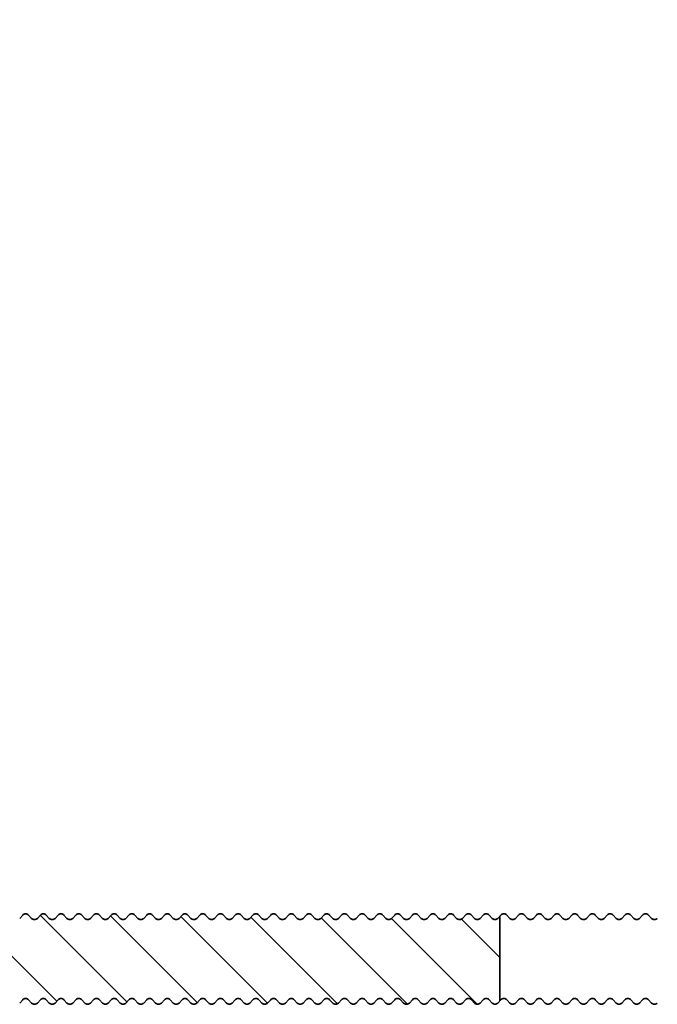
# Model space of a CAD drawing. Units: millimetres. Extents: x -234 to 592, y -60 to 940.
# Drawn here: x -11 to 21, y 400 to 450 of the extents above; entities that cross this region are included whole.
import ezdxf

# ---------------------------------------------------------------- set-up
doc = ezdxf.new("R2010")
doc.units = ezdxf.units.MM
doc.layers.add('AM_8', color=1, linetype='Continuous', lineweight=25)
doc.layers.add('GEO', color=4, linetype='Continuous', lineweight=35)

# ---------------------------------------------------------------- blocks, each defined once
blk = doc.blocks.new('FSX 75-50 - Trägerprofil')
at = {"layer": 'AM_8'}
h = blk.add_hatch(dxfattribs=at)
h.set_pattern_fill('_U', color=256, scale=2.5, angle=45, style=0, pattern_type=0)
h.set_pattern_definition([(45, (26, -541.5), (-1.767767, 1.767767), [])])
edge = h.paths.add_edge_path()
edge.add_line((-7.165, -12.821), (-12, -12.821))
edge.add_arc((-12, -13.321), 0.5, 90, 180)
edge.add_line((-12.5, -13.321), (-12.5, -16.071))
edge.add_arc((-12, -16.071), 0.5, 180, 270)
edge.add_line((-12, -16.571), (-2.5, -16.571))
edge.add_arc((-2.5, -17.071), 0.5, 0, 90, ccw=False)
edge.add_line((-2, -17.071), (-2, -36.4))
edge.add_arc((-2.5, -36.4), 0.5, -90, 0, ccw=False)
edge.add_line((-2.5, -36.9), (-12.5, -36.9))
edge.add_arc((-12.5, -37.1), 0.2, 90, 137.6662)
edge.add_line((-12.648, -36.965), (-12.802, -37.135))
edge.add_arc((-12.95, -37), 0.2, 270, 317.6662, ccw=False)
edge.add_line((-12.95, -37.2), (-27.95, -37.2))
edge.add_arc((-27.95, -37), 0.2, 222.3338, 270, ccw=False)
edge.add_line((-28.098, -37.135), (-28.252, -36.965))
edge.add_arc((-28.4, -37.1), 0.2, 42.3338, 137.6662)
edge.add_line((-28.548, -36.965), (-28.702, -37.135))
edge.add_arc((-28.85, -37), 0.2, 222.3338, 317.6662, ccw=False)
edge.add_line((-28.998, -37.135), (-29.152, -36.965))
edge.add_arc((-29.3, -37.1), 0.2, 42.3338, 137.6662)
edge.add_line((-29.448, -36.965), (-29.602, -37.135))
edge.add_arc((-29.75, -37), 0.2, 222.3338, 317.6662, ccw=False)
edge.add_line((-29.898, -37.135), (-30.052, -36.965))
edge.add_arc((-30.2, -37.1), 0.2, 42.3338, 137.6662)
edge.add_line((-30.348, -36.965), (-30.502, -37.135))
edge.add_arc((-30.65, -37), 0.2, 222.3338, 317.6662, ccw=False)
edge.add_line((-30.798, -37.135), (-30.952, -36.965))
edge.add_arc((-31.1, -37.1), 0.2, 42.3338, 137.6662)
edge.add_line((-31.248, -36.965), (-31.402, -37.135))
edge.add_arc((-31.55, -37), 0.2, 222.3338, 317.6662, ccw=False)
edge.add_line((-31.698, -37.135), (-31.852, -36.965))
edge.add_arc((-32, -37.1), 0.2, 42.3338, 137.6662)
edge.add_line((-32.148, -36.965), (-32.302, -37.135))
edge.add_arc((-32.45, -37), 0.2, 222.3338, 317.6662, ccw=False)
edge.add_line((-32.598, -37.135), (-32.752, -36.965))
edge.add_arc((-32.9, -37.1), 0.2, 42.3338, 137.6662)
edge.add_line((-33.048, -36.965), (-33.202, -37.135))
edge.add_arc((-33.35, -37), 0.2, 222.3338, 317.6662, ccw=False)
edge.add_line((-33.498, -37.135), (-33.652, -36.965))
edge.add_arc((-33.8, -37.1), 0.2, 42.3338, 137.6662)
edge.add_line((-33.948, -36.965), (-34.102, -37.135))
edge.add_arc((-34.25, -37), 0.2, 222.3338, 317.6662, ccw=False)
edge.add_line((-34.398, -37.135), (-34.552, -36.965))
edge.add_arc((-34.7, -37.1), 0.2, 42.3338, 137.6662)
edge.add_line((-34.848, -36.965), (-35.002, -37.135))
edge.add_arc((-35.15, -37), 0.2, 222.3338, 317.6662, ccw=False)
edge.add_line((-35.298, -37.135), (-35.452, -36.965))
edge.add_arc((-35.6, -37.1), 0.2, 42.3338, 137.6662)
edge.add_line((-35.748, -36.965), (-35.902, -37.135))
edge.add_arc((-36.05, -37), 0.2, 222.3338, 317.6662, ccw=False)
edge.add_line((-36.198, -37.135), (-36.352, -36.965))
edge.add_arc((-36.5, -37.1), 0.2, 42.3338, 137.6662)
edge.add_line((-36.648, -36.965), (-36.802, -37.135))
edge.add_arc((-36.95, -37), 0.2, 222.3338, 317.6662, ccw=False)
edge.add_line((-37.098, -37.135), (-37.252, -36.965))
edge.add_arc((-37.4, -37.1), 0.2, 42.3338, 137.6662)
edge.add_line((-37.548, -36.965), (-37.702, -37.135))
edge.add_arc((-37.85, -37), 0.2, 222.3338, 317.6662, ccw=False)
edge.add_line((-37.998, -37.135), (-38.152, -36.965))
edge.add_arc((-38.3, -37.1), 0.2, 42.3338, 137.6662)
edge.add_line((-38.448, -36.965), (-38.602, -37.135))
edge.add_arc((-38.75, -37), 0.2, 222.3338, 317.6662, ccw=False)
edge.add_line((-38.898, -37.135), (-39.052, -36.965))
edge.add_arc((-39.2, -37.1), 0.2, 42.3338, 137.6662)
edge.add_line((-39.348, -36.965), (-39.502, -37.135))
edge.add_arc((-39.65, -37), 0.2, 222.3338, 317.6662, ccw=False)
edge.add_line((-39.798, -37.135), (-39.952, -36.965))
edge.add_arc((-40.1, -37.1), 0.2, 42.3338, 137.6662)
edge.add_line((-40.248, -36.965), (-40.402, -37.135))
edge.add_arc((-40.55, -37), 0.2, 222.3338, 317.6662, ccw=False)
edge.add_line((-40.698, -37.135), (-40.852, -36.965))
edge.add_arc((-41, -37.1), 0.2, 42.3338, 137.6662)
edge.add_line((-41.148, -36.965), (-41.302, -37.135))
edge.add_arc((-41.45, -37), 0.2, 222.3338, 317.6662, ccw=False)
edge.add_line((-41.598, -37.135), (-41.752, -36.965))
edge.add_arc((-41.9, -37.1), 0.2, 42.3338, 137.6662)
edge.add_line((-42.048, -36.965), (-42.202, -37.135))
edge.add_arc((-42.35, -37), 0.2, 222.3338, 317.6662, ccw=False)
edge.add_line((-42.498, -37.135), (-42.652, -36.965))
edge.add_arc((-42.8, -37.1), 0.2, 42.3338, 137.6662)
edge.add_line((-42.948, -36.965), (-43.102, -37.135))
edge.add_arc((-43.25, -37), 0.2, 222.3338, 317.6662, ccw=False)
edge.add_line((-43.398, -37.135), (-43.552, -36.965))
edge.add_arc((-43.7, -37.1), 0.2, 42.3338, 137.6662)
edge.add_line((-43.848, -36.965), (-44.002, -37.135))
edge.add_arc((-44.15, -37), 0.2, 222.3338, 317.6662, ccw=False)
edge.add_line((-44.298, -37.135), (-44.452, -36.965))
edge.add_arc((-44.6, -37.1), 0.2, 42.3338, 137.6662)
edge.add_line((-44.748, -36.965), (-44.902, -37.135))
edge.add_arc((-45.05, -37), 0.2, 222.3338, 317.6662, ccw=False)
edge.add_line((-45.198, -37.135), (-45.352, -36.965))
edge.add_arc((-45.5, -37.1), 0.2, 42.3338, 137.6662)
edge.add_line((-45.648, -36.965), (-45.802, -37.135))
edge.add_arc((-45.95, -37), 0.2, 222.3338, 317.6662, ccw=False)
edge.add_line((-46.098, -37.135), (-46.252, -36.965))
edge.add_arc((-46.4, -37.1), 0.2, 42.3338, 137.6662)
edge.add_line((-46.548, -36.965), (-46.702, -37.135))
edge.add_arc((-46.85, -37), 0.2, 222.3338, 317.6662, ccw=False)
edge.add_line((-46.998, -37.135), (-47.152, -36.965))
edge.add_arc((-47.3, -37.1), 0.2, 42.3338, 137.6662)
edge.add_line((-47.448, -36.965), (-47.602, -37.135))
edge.add_arc((-47.75, -37), 0.2, 222.3338, 317.6662, ccw=False)
edge.add_line((-47.898, -37.135), (-48.052, -36.965))
edge.add_arc((-48.2, -37.1), 0.2, 42.3338, 137.6662)
edge.add_line((-48.348, -36.965), (-48.502, -37.135))
edge.add_arc((-48.65, -37), 0.2, 222.3338, 317.6662, ccw=False)
edge.add_line((-48.798, -37.135), (-48.952, -36.965))
edge.add_arc((-49.1, -37.1), 0.2, 42.3338, 137.6662)
edge.add_line((-49.248, -36.965), (-49.402, -37.135))
edge.add_arc((-49.55, -37), 0.2, 222.3338, 317.6662, ccw=False)
edge.add_line((-49.698, -37.135), (-49.852, -36.965))
edge.add_arc((-50, -37.1), 0.2, 42.3338, 137.6662)
edge.add_line((-50.148, -36.965), (-50.302, -37.135))
edge.add_arc((-50.45, -37), 0.2, 222.3338, 317.6662, ccw=False)
edge.add_line((-50.598, -37.135), (-50.752, -36.965))
edge.add_arc((-50.9, -37.1), 0.2, 42.3338, 137.6662)
edge.add_line((-51.048, -36.965), (-51.202, -37.135))
edge.add_arc((-51.35, -37), 0.2, 222.3338, 317.6662, ccw=False)
edge.add_line((-51.498, -37.135), (-51.652, -36.965))
edge.add_arc((-51.8, -37.1), 0.2, 42.3338, 137.6662)
edge.add_line((-51.948, -36.965), (-52.102, -37.135))
edge.add_arc((-52.25, -37), 0.2, 222.3338, 317.6662, ccw=False)
edge.add_line((-52.398, -37.135), (-52.5, -37.023))
edge.add_line((-52.5, -37.023), (-52.5, -41.323))
edge.add_line((-52.5, -41.323), (-52.398, -41.435))
edge.add_arc((-52.25, -41.3), 0.2, 222.3338, 317.6662)
edge.add_line((-52.102, -41.435), (-51.948, -41.265))
edge.add_arc((-51.8, -41.4), 0.2, 42.3338, 137.6662, ccw=False)
edge.add_line((-51.652, -41.265), (-51.498, -41.435))
edge.add_arc((-51.35, -41.3), 0.2, 222.3338, 317.6662)
edge.add_line((-51.202, -41.435), (-51.048, -41.265))
edge.add_arc((-50.9, -41.4), 0.2, 42.3338, 137.6662, ccw=False)
edge.add_line((-50.752, -41.265), (-50.598, -41.435))
edge.add_arc((-50.45, -41.3), 0.2, 222.3338, 317.6662)
edge.add_line((-50.302, -41.435), (-50.148, -41.265))
edge.add_arc((-50, -41.4), 0.2, 42.3338, 137.6662, ccw=False)
edge.add_line((-49.852, -41.265), (-49.698, -41.435))
edge.add_arc((-49.55, -41.3), 0.2, 222.3338, 317.6662)
edge.add_line((-49.402, -41.435), (-49.248, -41.265))
edge.add_arc((-49.1, -41.4), 0.2, 42.3338, 137.6662, ccw=False)
edge.add_line((-48.952, -41.265), (-48.798, -41.435))
edge.add_arc((-48.65, -41.3), 0.2, 222.3338, 317.6662)
edge.add_line((-48.502, -41.435), (-48.348, -41.265))
edge.add_arc((-48.2, -41.4), 0.2, 42.3338, 137.6662, ccw=False)
edge.add_line((-48.052, -41.265), (-47.898, -41.435))
edge.add_arc((-47.75, -41.3), 0.2, 222.3338, 317.6662)
edge.add_line((-47.602, -41.435), (-47.448, -41.265))
edge.add_arc((-47.3, -41.4), 0.2, 42.3338, 137.6662, ccw=False)
edge.add_line((-47.152, -41.265), (-46.998, -41.435))
edge.add_arc((-46.85, -41.3), 0.2, 222.3338, 317.6662)
edge.add_line((-46.702, -41.435), (-46.548, -41.265))
edge.add_arc((-46.4, -41.4), 0.2, 42.3338, 137.6662, ccw=False)
edge.add_line((-46.252, -41.265), (-46.098, -41.435))
edge.add_arc((-45.95, -41.3), 0.2, 222.3338, 317.6662)
edge.add_line((-45.802, -41.435), (-45.648, -41.265))
edge.add_arc((-45.5, -41.4), 0.2, 42.3338, 137.6662, ccw=False)
edge.add_line((-45.352, -41.265), (-45.198, -41.435))
edge.add_arc((-45.05, -41.3), 0.2, 222.3338, 317.6662)
edge.add_line((-44.902, -41.435), (-44.748, -41.265))
edge.add_arc((-44.6, -41.4), 0.2, 42.3338, 137.6662, ccw=False)
edge.add_line((-44.452, -41.265), (-44.298, -41.435))
edge.add_arc((-44.15, -41.3), 0.2, 222.3338, 317.6662)
edge.add_line((-44.002, -41.435), (-43.848, -41.265))
edge.add_arc((-43.7, -41.4), 0.2, 42.3338, 137.6662, ccw=False)
edge.add_line((-43.552, -41.265), (-43.398, -41.435))
edge.add_arc((-43.25, -41.3), 0.2, 222.3338, 317.6662)
edge.add_line((-43.102, -41.435), (-42.948, -41.265))
edge.add_arc((-42.8, -41.4), 0.2, 42.3338, 137.6662, ccw=False)
edge.add_line((-42.652, -41.265), (-42.498, -41.435))
edge.add_arc((-42.35, -41.3), 0.2, 222.3338, 317.6662)
edge.add_line((-42.202, -41.435), (-42.048, -41.265))
edge.add_arc((-41.9, -41.4), 0.2, 42.3338, 137.6662, ccw=False)
edge.add_line((-41.752, -41.265), (-41.598, -41.435))
edge.add_arc((-41.45, -41.3), 0.2, 222.3338, 317.6662)
edge.add_line((-41.302, -41.435), (-41.148, -41.265))
edge.add_arc((-41, -41.4), 0.2, 42.3338, 137.6662, ccw=False)
edge.add_line((-40.852, -41.265), (-40.698, -41.435))
edge.add_arc((-40.55, -41.3), 0.2, 222.3338, 317.6662)
edge.add_line((-40.402, -41.435), (-40.248, -41.265))
edge.add_arc((-40.1, -41.4), 0.2, 42.3338, 137.6662, ccw=False)
edge.add_line((-39.952, -41.265), (-39.798, -41.435))
edge.add_arc((-39.65, -41.3), 0.2, 222.3338, 317.6662)
edge.add_line((-39.502, -41.435), (-39.348, -41.265))
edge.add_arc((-39.2, -41.4), 0.2, 42.3338, 137.6662, ccw=False)
edge.add_line((-39.052, -41.265), (-38.898, -41.435))
edge.add_arc((-38.75, -41.3), 0.2, 222.3338, 317.6662)
edge.add_line((-38.602, -41.435), (-38.448, -41.265))
edge.add_arc((-38.3, -41.4), 0.2, 42.3338, 137.6662, ccw=False)
edge.add_line((-38.152, -41.265), (-37.998, -41.435))
edge.add_arc((-37.85, -41.3), 0.2, 222.3338, 317.6662)
edge.add_line((-37.702, -41.435), (-37.548, -41.265))
edge.add_arc((-37.4, -41.4), 0.2, 42.3338, 137.6662, ccw=False)
edge.add_line((-37.252, -41.265), (-37.098, -41.435))
edge.add_arc((-36.95, -41.3), 0.2, 222.3338, 317.6662)
edge.add_line((-36.802, -41.435), (-36.648, -41.265))
edge.add_arc((-36.5, -41.4), 0.2, 42.3338, 137.6662, ccw=False)
edge.add_line((-36.352, -41.265), (-36.198, -41.435))
edge.add_arc((-36.05, -41.3), 0.2, 222.3338, 317.6662)
edge.add_line((-35.902, -41.435), (-35.748, -41.265))
edge.add_arc((-35.6, -41.4), 0.2, 42.3338, 137.6662, ccw=False)
edge.add_line((-35.452, -41.265), (-35.298, -41.435))
edge.add_arc((-35.15, -41.3), 0.2, 222.3338, 317.6662)
edge.add_line((-35.002, -41.435), (-34.848, -41.265))
edge.add_arc((-34.7, -41.4), 0.2, 42.3338, 137.6662, ccw=False)
edge.add_line((-34.552, -41.265), (-34.398, -41.435))
edge.add_arc((-34.25, -41.3), 0.2, 222.3338, 317.6662)
edge.add_line((-34.102, -41.435), (-33.948, -41.265))
edge.add_arc((-33.8, -41.4), 0.2, 42.3338, 137.6662, ccw=False)
edge.add_line((-33.652, -41.265), (-33.498, -41.435))
edge.add_arc((-33.35, -41.3), 0.2, 222.3338, 317.6662)
edge.add_line((-33.202, -41.435), (-33.048, -41.265))
edge.add_arc((-32.9, -41.4), 0.2, 42.3338, 137.6662, ccw=False)
edge.add_line((-32.752, -41.265), (-32.598, -41.435))
edge.add_arc((-32.45, -41.3), 0.2, 222.3338, 317.6662)
edge.add_line((-32.302, -41.435), (-32.148, -41.265))
edge.add_arc((-32, -41.4), 0.2, 42.3338, 137.6662, ccw=False)
edge.add_line((-31.852, -41.265), (-31.698, -41.435))
edge.add_arc((-31.55, -41.3), 0.2, 222.3338, 317.6662)
edge.add_line((-31.402, -41.435), (-31.248, -41.265))
edge.add_arc((-31.1, -41.4), 0.2, 42.3338, 137.6662, ccw=False)
edge.add_line((-30.952, -41.265), (-30.798, -41.435))
edge.add_arc((-30.65, -41.3), 0.2, 222.3338, 317.6662)
edge.add_line((-30.502, -41.435), (-30.348, -41.265))
edge.add_arc((-30.2, -41.4), 0.2, 42.3338, 137.6662, ccw=False)
edge.add_line((-30.052, -41.265), (-29.898, -41.435))
edge.add_arc((-29.75, -41.3), 0.2, 222.3338, 317.6662)
edge.add_line((-29.602, -41.435), (-29.448, -41.265))
edge.add_arc((-29.3, -41.4), 0.2, 42.3338, 137.6662, ccw=False)
edge.add_line((-29.152, -41.265), (-28.998, -41.435))
edge.add_arc((-28.85, -41.3), 0.2, 222.3338, 317.6662)
edge.add_line((-28.702, -41.435), (-28.548, -41.265))
edge.add_arc((-28.4, -41.4), 0.2, 42.3338, 137.6662, ccw=False)
edge.add_line((-28.252, -41.265), (-28.098, -41.435))
edge.add_arc((-27.95, -41.3), 0.2, 222.3338, 317.6662)
edge.add_line((-27.802, -41.435), (-27.648, -41.265))
edge.add_arc((-27.5, -41.4), 0.2, 42.3338, 137.6662, ccw=False)
edge.add_line((-27.352, -41.265), (-27.198, -41.435))
edge.add_arc((-27.05, -41.3), 0.2, 222.3338, 317.6662)
edge.add_line((-26.902, -41.435), (-26.748, -41.265))
edge.add_arc((-26.6, -41.4), 0.2, 42.3338, 137.6662, ccw=False)
edge.add_line((-26.452, -41.265), (-26.298, -41.435))
edge.add_arc((-26.15, -41.3), 0.2, 222.3338, 317.6662)
edge.add_line((-26.002, -41.435), (-25.848, -41.265))
edge.add_arc((-25.7, -41.4), 0.2, 42.3338, 137.6662, ccw=False)
edge.add_line((-25.552, -41.265), (-25.398, -41.435))
edge.add_arc((-25.25, -41.3), 0.2, 222.3338, 317.6662)
edge.add_line((-25.102, -41.435), (-24.948, -41.265))
edge.add_arc((-24.8, -41.4), 0.2, 42.3338, 137.6662, ccw=False)
edge.add_line((-24.652, -41.265), (-24.498, -41.435))
edge.add_arc((-24.35, -41.3), 0.2, 222.3338, 317.6662)
edge.add_line((-24.202, -41.435), (-24.048, -41.265))
edge.add_arc((-23.9, -41.4), 0.2, 42.3338, 137.6662, ccw=False)
edge.add_line((-23.752, -41.265), (-23.598, -41.435))
edge.add_arc((-23.45, -41.3), 0.2, 222.3338, 317.6662)
edge.add_line((-23.302, -41.435), (-23.148, -41.265))
edge.add_arc((-23, -41.4), 0.2, 42.3338, 137.6662, ccw=False)
edge.add_line((-22.852, -41.265), (-22.698, -41.435))
edge.add_arc((-22.55, -41.3), 0.2, 222.3338, 317.6662)
edge.add_line((-22.402, -41.435), (-22.248, -41.265))
edge.add_arc((-22.1, -41.4), 0.2, 42.3338, 137.6662, ccw=False)
edge.add_line((-21.952, -41.265), (-21.798, -41.435))
edge.add_arc((-21.65, -41.3), 0.2, 222.3338, 317.6662)
edge.add_line((-21.502, -41.435), (-21.348, -41.265))
edge.add_arc((-21.2, -41.4), 0.2, 42.3338, 137.6662, ccw=False)
edge.add_line((-21.052, -41.265), (-20.898, -41.435))
edge.add_arc((-20.75, -41.3), 0.2, 222.3338, 317.6662)
edge.add_line((-20.602, -41.435), (-20.448, -41.265))
edge.add_arc((-20.3, -41.4), 0.2, 42.3338, 137.6662, ccw=False)
edge.add_line((-20.152, -41.265), (-19.998, -41.435))
edge.add_arc((-19.85, -41.3), 0.2, 222.3338, 317.6662)
edge.add_line((-19.702, -41.435), (-19.548, -41.265))
edge.add_arc((-19.4, -41.4), 0.2, 42.3338, 137.6662, ccw=False)
edge.add_line((-19.252, -41.265), (-19.098, -41.435))
edge.add_arc((-18.95, -41.3), 0.2, 222.3338, 317.6662)
edge.add_line((-18.802, -41.435), (-18.648, -41.265))
edge.add_arc((-18.5, -41.4), 0.2, 42.3338, 137.6662, ccw=False)
edge.add_line((-18.352, -41.265), (-18.198, -41.435))
edge.add_arc((-18.05, -41.3), 0.2, 222.3338, 317.6662)
edge.add_line((-17.902, -41.435), (-17.748, -41.265))
edge.add_arc((-17.6, -41.4), 0.2, 42.3338, 137.6662, ccw=False)
edge.add_line((-17.452, -41.265), (-17.298, -41.435))
edge.add_arc((-17.15, -41.3), 0.2, 222.3338, 317.6662)
edge.add_line((-17.002, -41.435), (-16.848, -41.265))
edge.add_arc((-16.7, -41.4), 0.2, 42.3338, 137.6662, ccw=False)
edge.add_line((-16.552, -41.265), (-16.398, -41.435))
edge.add_arc((-16.25, -41.3), 0.2, 222.3338, 317.6662)
edge.add_line((-16.102, -41.435), (-15.948, -41.265))
edge.add_arc((-15.8, -41.4), 0.2, 42.3338, 137.6662, ccw=False)
edge.add_line((-15.652, -41.265), (-15.498, -41.435))
edge.add_arc((-15.35, -41.3), 0.2, 222.3338, 317.6662)
edge.add_line((-15.202, -41.435), (-15.048, -41.265))
edge.add_arc((-14.9, -41.4), 0.2, 42.3338, 137.6662, ccw=False)
edge.add_line((-14.752, -41.265), (-14.598, -41.435))
edge.add_arc((-14.45, -41.3), 0.2, 222.3338, 317.6662)
edge.add_line((-14.302, -41.435), (-14.148, -41.265))
edge.add_arc((-14, -41.4), 0.2, 42.3338, 137.6662, ccw=False)
edge.add_line((-13.852, -41.265), (-13.698, -41.435))
edge.add_arc((-13.55, -41.3), 0.2, 222.3338, 317.6662)
edge.add_line((-13.402, -41.435), (-13.248, -41.265))
edge.add_arc((-13.1, -41.4), 0.2, 42.3338, 137.6662, ccw=False)
edge.add_line((-12.952, -41.265), (-12.798, -41.435))
edge.add_arc((-12.65, -41.3), 0.2, 222.3338, 317.6662)
edge.add_line((-12.502, -41.435), (-12.348, -41.265))
edge.add_arc((-12.2, -41.4), 0.2, 42.3338, 137.6662, ccw=False)
edge.add_line((-12.052, -41.265), (-11.898, -41.435))
edge.add_arc((-11.75, -41.3), 0.2, 222.3338, 317.6662)
edge.add_line((-11.602, -41.435), (-11.448, -41.265))
edge.add_arc((-11.3, -41.4), 0.2, 42.3338, 137.6662, ccw=False)
edge.add_line((-11.152, -41.265), (-10.998, -41.435))
edge.add_arc((-10.85, -41.3), 0.2, 222.3338, 317.6662)
edge.add_line((-10.702, -41.435), (-10.548, -41.265))
edge.add_arc((-10.4, -41.4), 0.2, 42.3338, 137.6662, ccw=False)
edge.add_line((-10.252, -41.265), (-10.098, -41.435))
edge.add_arc((-9.95, -41.3), 0.2, 222.3338, 317.6662)
edge.add_line((-9.802, -41.435), (-9.648, -41.265))
edge.add_arc((-9.5, -41.4), 0.2, 42.3338, 137.6662, ccw=False)
edge.add_line((-9.352, -41.265), (-9.198, -41.435))
edge.add_arc((-9.05, -41.3), 0.2, 222.3338, 317.6662)
edge.add_line((-8.902, -41.435), (-8.748, -41.265))
edge.add_arc((-8.6, -41.4), 0.2, 42.3338, 137.6662, ccw=False)
edge.add_line((-8.452, -41.265), (-8.298, -41.435))
edge.add_arc((-8.15, -41.3), 0.2, 222.3338, 317.6662)
edge.add_line((-8.002, -41.435), (-7.848, -41.265))
edge.add_arc((-7.7, -41.4), 0.2, 42.3338, 137.6662, ccw=False)
edge.add_line((-7.552, -41.265), (-7.398, -41.435))
edge.add_arc((-7.25, -41.3), 0.2, 222.3338, 317.6662)
edge.add_line((-7.102, -41.435), (-6.948, -41.265))
edge.add_arc((-6.8, -41.4), 0.2, 42.3338, 137.6662, ccw=False)
edge.add_line((-6.652, -41.265), (-6.498, -41.435))
edge.add_arc((-6.35, -41.3), 0.2, 222.3338, 317.6662)
edge.add_line((-6.202, -41.435), (-6.048, -41.265))
edge.add_arc((-5.9, -41.4), 0.2, 42.3338, 137.6662, ccw=False)
edge.add_line((-5.752, -41.265), (-5.598, -41.435))
edge.add_arc((-5.45, -41.3), 0.2, 222.3338, 317.6662)
edge.add_line((-5.302, -41.435), (-5.148, -41.265))
edge.add_arc((-5, -41.4), 0.2, 42.3338, 137.6662, ccw=False)
edge.add_line((-4.852, -41.265), (-4.698, -41.435))
edge.add_arc((-4.55, -41.3), 0.2, 222.3338, 317.6662)
edge.add_line((-4.402, -41.435), (-4.248, -41.265))
edge.add_arc((-4.1, -41.4), 0.2, 42.3338, 137.6662, ccw=False)
edge.add_line((-3.952, -41.265), (-3.798, -41.435))
edge.add_arc((-3.65, -41.3), 0.2, 222.3338, 317.6662)
edge.add_line((-3.502, -41.435), (-3.348, -41.265))
edge.add_arc((-3.2, -41.4), 0.2, 42.3338, 137.6662, ccw=False)
edge.add_line((-3.052, -41.265), (-2.898, -41.435))
edge.add_arc((-2.75, -41.3), 0.2, 222.3338, 317.6662)
edge.add_line((-2.602, -41.435), (-2.448, -41.265))
edge.add_arc((-2.3, -41.4), 0.2, 42.3338, 137.6662, ccw=False)
edge.add_line((-2.152, -41.265), (-1.998, -41.435))
edge.add_arc((-1.85, -41.3), 0.2, 222.3338, 317.6662)
edge.add_line((-1.702, -41.435), (-1.548, -41.265))
edge.add_arc((-1.4, -41.4), 0.2, 42.3338, 137.6662, ccw=False)
edge.add_line((-1.252, -41.265), (-1.098, -41.435))
edge.add_arc((-0.95, -41.3), 0.2, 222.3338, 317.6662)
edge.add_line((-0.802, -41.435), (-0.648, -41.265))
edge.add_arc((-0.5, -41.4), 0.2, 42.3338, 137.6662, ccw=False)
edge.add_line((-0.352, -41.265), (-0.198, -41.435))
edge.add_arc((-0.05, -41.3), 0.2, 222.3338, 317.6662)
edge.add_line((0.098, -41.435), (0.252, -41.265))
edge.add_arc((0.4, -41.4), 0.2, 42.3338, 137.6662, ccw=False)
edge.add_line((0.548, -41.265), (0.702, -41.435))
edge.add_arc((0.85, -41.3), 0.2, 222.3338, 270)
edge.add_line((0.85, -41.5), (1.5, -41.5))
edge.add_arc((1.5, -41), 0.5, 270, 360)
edge.add_line((2, -41), (2, -0.5))
edge.add_arc((2.5, -0.5), 0.5, 90, 180, ccw=False)
edge.add_line((2.5, 0), (3.464, 0))
edge.add_arc((3.464, 0.5), 0.5, 270, 368.2132)
edge.add_arc((0, 0), 4, 8.2132, 198.6206)
edge.add_arc((-4.264, -1.437), 0.5, -65, 18.6206, ccw=False)
edge.add_line((-4.053, -1.89), (-7.236, -3.374))
edge.add_arc((-7.448, -2.921), 0.5, 201.4167, 295, ccw=False)
edge.add_arc((0, 0), 8.5, 162.8034, 201.4167, ccw=False)
edge.add_arc((-8.407, 2.602), 0.3, 342.8034, 470.6323)
edge.add_arc((-8.935, 4.006), 1.2, 152.9269, 290.6323, ccw=False)
edge.add_line((-10.004, 4.552), (-9.982, 4.594))
edge.add_arc((-8.882, 4.055), 1.225, 152.9047, 153.8747, ccw=False)
edge.add_line((-9.973, 4.613), (-9.776, 4.997))
edge.add_line((-9.776, 4.997), (-9.549, 5.442))
edge.add_arc((-8.48, 4.896), 1.2, 15.2216, 152.9269, ccw=False)
edge.add_arc((-7.033, 5.29), 0.3, 195.2216, 323.0505)
edge.add_arc((0, 0), 8.5, 120, 143.0505, ccw=False)
edge.add_arc((-4.5, 7.794), 0.5, 300, 360)
edge.add_line((-4, 7.794), (-4, 8))
edge.add_arc((-4.5, 8), 0.5, 0, 90)
edge.add_line((-4.5, 8.5), (-12, 8.5))
edge.add_arc((-12, 8), 0.5, 90, 180)
edge.add_line((-12.5, 8), (-12.5, -7.821))
edge.add_arc((-12, -7.821), 0.5, 180, 270)
edge.add_line((-12, -8.321), (-7.165, -8.321))
edge.add_arc((-7.165, -7.821), 0.5, 270, 308.2132)
edge.add_arc((-5, -10.571), 3, -128.2132, 128.2132, ccw=False)
edge.add_arc((-7.165, -13.321), 0.5, 51.7868, 90)
at = {"layer": 'GEO'}
for p, q in [((-60.202, -37.135), (-60.048, -36.965)), ((-59.752, -36.965), (-59.598, -37.135)), ((-59.302, -37.135), (-59.148, -36.965)), ((-58.852, -36.965), (-58.698, -37.135)), ((-58.402, -37.135), (-58.248, -36.965)), ((-57.952, -36.965), (-57.798, -37.135)), ((-57.502, -37.135), (-57.348, -36.965)), ((-57.052, -36.965), (-56.898, -37.135)), ((-56.602, -37.135), (-56.448, -36.965)), ((-56.152, -36.965), (-55.998, -37.135)), ((-55.702, -37.135), (-55.548, -36.965)), ((-55.252, -36.965), (-55.098, -37.135)), ((-54.802, -37.135), (-54.648, -36.965)), ((-54.352, -36.965), (-54.198, -37.135)), ((-53.902, -37.135), (-53.748, -36.965)), ((-53.452, -36.965), (-53.298, -37.135)), ((-53.002, -37.135), (-52.848, -36.965)), ((-52.552, -36.965), (-52.398, -37.135)), ((-52.102, -37.135), (-51.948, -36.965)), ((-51.652, -36.965), (-51.498, -37.135)), ((-51.202, -37.135), (-51.048, -36.965)), ((-50.752, -36.965), (-50.598, -37.135)), ((-50.302, -37.135), (-50.148, -36.965)), ((-49.852, -36.965), (-49.698, -37.135)), ((-49.402, -37.135), (-49.248, -36.965)), ((-48.952, -36.965), (-48.798, -37.135)), ((-48.502, -37.135), (-48.348, -36.965)), ((-47.898, -37.135), (-48.052, -36.965)), ((-47.448, -36.965), (-47.602, -37.135)), ((-46.998, -37.135), (-47.152, -36.965)), ((-46.548, -36.965), (-46.702, -37.135)), ((-46.098, -37.135), (-46.252, -36.965)), ((-45.648, -36.965), (-45.802, -37.135)), ((-45.198, -37.135), (-45.352, -36.965)), ((-44.748, -36.965), (-44.902, -37.135)), ((-44.298, -37.135), (-44.452, -36.965)), ((-43.848, -36.965), (-44.002, -37.135)), ((-43.398, -37.135), (-43.552, -36.965)), ((-42.948, -36.965), (-43.102, -37.135)), ((-42.498, -37.135), (-42.652, -36.965)), ((-42.048, -36.965), (-42.202, -37.135)), ((-41.598, -37.135), (-41.752, -36.965)), ((-41.302, -37.135), (-41.148, -36.965)), ((-40.852, -36.965), (-40.698, -37.135)), ((-40.402, -37.135), (-40.248, -36.965)), ((-39.952, -36.965), (-39.798, -37.135)), ((-39.502, -37.135), (-39.348, -36.965)), ((-39.052, -36.965), (-38.898, -37.135)), ((-38.602, -37.135), (-38.448, -36.965)), ((-38.152, -36.965), (-37.998, -37.135)), ((-37.702, -37.135), (-37.548, -36.965)), ((-37.252, -36.965), (-37.098, -37.135)), ((-36.802, -37.135), (-36.648, -36.965)), ((-36.352, -36.965), (-36.198, -37.135)), ((-35.902, -37.135), (-35.748, -36.965)), ((-35.452, -36.965), (-35.298, -37.135)), ((-35.002, -37.135), (-34.848, -36.965)), ((-34.552, -36.965), (-34.398, -37.135)), ((-34.102, -37.135), (-33.948, -36.965)), ((-33.652, -36.965), (-33.498, -37.135)), ((-33.202, -37.135), (-33.048, -36.965)), ((-32.752, -36.965), (-32.598, -37.135)), ((-32.302, -37.135), (-32.148, -36.965)), ((-31.852, -36.965), (-31.698, -37.135)), ((-31.402, -37.135), (-31.248, -36.965)), ((-30.952, -36.965), (-30.798, -37.135)), ((-30.502, -37.135), (-30.348, -36.965)), ((-30.052, -36.965), (-29.898, -37.135)), ((-29.602, -37.135), (-29.448, -36.965)), ((-29.152, -36.965), (-28.998, -37.135)), ((-28.702, -37.135), (-28.548, -36.965)), ((-28.252, -36.965), (-28.098, -37.135)), ((-52.5, -41.323), (-52.5, -37.023)), ((-60.048, -41.265), (-60.202, -41.435)), ((-59.598, -41.435), (-59.752, -41.265)), ((-59.148, -41.265), (-59.302, -41.435)), ((-58.698, -41.435), (-58.852, -41.265)), ((-58.248, -41.265), (-58.402, -41.435)), ((-57.798, -41.435), (-57.952, -41.265)), ((-57.348, -41.265), (-57.502, -41.435)), ((-56.898, -41.435), (-57.052, -41.265)), ((-56.448, -41.265), (-56.602, -41.435)), ((-55.998, -41.435), (-56.152, -41.265)), ((-55.548, -41.265), (-55.702, -41.435)), ((-55.098, -41.435), (-55.252, -41.265)), ((-54.648, -41.265), (-54.802, -41.435)), ((-54.198, -41.435), (-54.352, -41.265)), ((-53.748, -41.265), (-53.902, -41.435)), ((-53.298, -41.435), (-53.452, -41.265)), ((-52.848, -41.265), (-53.002, -41.435)), ((-52.398, -41.435), (-52.552, -41.265)), ((-51.948, -41.265), (-52.102, -41.435)), ((-51.498, -41.435), (-51.652, -41.265)), ((-51.048, -41.265), (-51.202, -41.435)), ((-50.598, -41.435), (-50.752, -41.265)), ((-50.148, -41.265), (-50.302, -41.435)), ((-49.698, -41.435), (-49.852, -41.265)), ((-49.248, -41.265), (-49.402, -41.435)), ((-48.798, -41.435), (-48.952, -41.265)), ((-48.348, -41.265), (-48.502, -41.435)), ((-47.898, -41.435), (-48.052, -41.265)), ((-47.448, -41.265), (-47.602, -41.435)), ((-46.998, -41.435), (-47.152, -41.265)), ((-46.548, -41.265), (-46.702, -41.435)), ((-46.098, -41.435), (-46.252, -41.265)), ((-45.648, -41.265), (-45.802, -41.435)), ((-45.198, -41.435), (-45.352, -41.265)), ((-44.748, -41.265), (-44.902, -41.435)), ((-44.298, -41.435), (-44.452, -41.265)), ((-43.848, -41.265), (-44.002, -41.435)), ((-43.398, -41.435), (-43.552, -41.265)), ((-42.948, -41.265), (-43.102, -41.435)), ((-42.498, -41.435), (-42.652, -41.265)), ((-42.048, -41.265), (-42.202, -41.435)), ((-41.598, -41.435), (-41.752, -41.265)), ((-41.148, -41.265), (-41.302, -41.435)), ((-40.698, -41.435), (-40.852, -41.265)), ((-40.248, -41.265), (-40.402, -41.435)), ((-39.798, -41.435), (-39.952, -41.265)), ((-39.348, -41.265), (-39.502, -41.435)), ((-38.898, -41.435), (-39.052, -41.265)), ((-38.448, -41.265), (-38.602, -41.435)), ((-37.998, -41.435), (-38.152, -41.265)), ((-37.548, -41.265), (-37.702, -41.435)), ((-37.098, -41.435), (-37.252, -41.265)), ((-36.648, -41.265), (-36.802, -41.435)), ((-36.198, -41.435), (-36.352, -41.265)), ((-35.748, -41.265), (-35.902, -41.435)), ((-35.298, -41.435), (-35.452, -41.265)), ((-34.848, -41.265), (-35.002, -41.435)), ((-34.398, -41.435), (-34.552, -41.265)), ((-33.948, -41.265), (-34.102, -41.435)), ((-33.498, -41.435), (-33.652, -41.265)), ((-33.048, -41.265), (-33.202, -41.435)), ((-32.598, -41.435), (-32.752, -41.265)), ((-32.148, -41.265), (-32.302, -41.435)), ((-31.698, -41.435), (-31.852, -41.265)), ((-31.248, -41.265), (-31.402, -41.435)), ((-30.798, -41.435), (-30.952, -41.265)), ((-30.348, -41.265), (-30.502, -41.435)), ((-29.898, -41.435), (-30.052, -41.265)), ((-29.448, -41.265), (-29.602, -41.435)), ((-28.998, -41.435), (-29.152, -41.265)), ((-28.548, -41.265), (-28.702, -41.435)), ((-28.098, -41.435), (-28.252, -41.265))]:
    blk.add_line(p, q, dxfattribs=at)
for centre, start, end in [((-59.9, -37.1), 42.3338, 137.6662), ((-59, -37.1), 42.3338, 137.6662), ((-58.1, -37.1), 42.3338, 137.6662), ((-57.2, -37.1), 42.3338, 137.6662), ((-56.3, -37.1), 42.3338, 137.6662), ((-55.4, -37.1), 42.3338, 137.6662), ((-54.5, -37.1), 42.3338, 137.6662), ((-53.6, -37.1), 42.3338, 137.6662), ((-52.7, -37.1), 42.3338, 137.6662), ((-51.8, -37.1), 42.3338, 137.6662), ((-50.9, -37.1), 42.3338, 137.6662), ((-50, -37.1), 42.3338, 137.6662), ((-49.1, -37.1), 42.3338, 137.6662), ((-48.2, -37.1), 64.5201, 137.6662), ((-48.2, -37.1), 42.3338, 64.5201), ((-47.3, -37.1), 42.3338, 137.6662), ((-46.4, -37.1), 42.3338, 137.6662), ((-45.5, -37.1), 42.3338, 137.6662), ((-44.6, -37.1), 42.3338, 137.6662), ((-43.7, -37.1), 42.3338, 137.6662), ((-42.8, -37.1), 42.3338, 137.6662), ((-41.9, -37.1), 42.3338, 137.6662), ((-41, -37.1), 42.3338, 137.6662), ((-40.1, -37.1), 42.3338, 137.6662), ((-39.2, -37.1), 42.3338, 137.6662), ((-38.3, -37.1), 42.3338, 137.6662), ((-37.4, -37.1), 42.3338, 137.6662), ((-36.5, -37.1), 42.3338, 137.6662), ((-35.6, -37.1), 42.3338, 137.6662), ((-34.7, -37.1), 42.3338, 137.6662), ((-33.8, -37.1), 42.3338, 137.6662), ((-32.9, -37.1), 42.3338, 137.6662), ((-32, -37.1), 42.3338, 137.6662), ((-31.1, -37.1), 42.3338, 137.6662), ((-30.2, -37.1), 42.3338, 137.6662), ((-29.3, -37.1), 42.3338, 137.6662), ((-28.4, -37.1), 42.3338, 137.6662), ((-60.35, -37), 222.3338, 317.6662), ((-59.45, -37), 222.3338, 317.6662), ((-58.55, -37), 222.3338, 317.6662), ((-57.65, -37), 222.3338, 317.6662), ((-56.75, -37), 222.3338, 317.6662), ((-55.85, -37), 222.3338, 317.6662), ((-54.95, -37), 222.3338, 317.6662), ((-54.05, -37), 222.3338, 317.6662), ((-53.15, -37), 222.3338, 317.6662), ((-52.25, -37), 222.3338, 317.6662), ((-51.35, -37), 222.3338, 317.6662), ((-50.45, -37), 222.3338, 317.6662), ((-49.55, -37), 222.3338, 317.6662), ((-48.65, -37), 222.3338, 317.6662), ((-47.75, -37), 222.3338, 317.6662), ((-46.85, -37), 222.3338, 317.6662), ((-45.95, -37), 222.3338, 317.6662), ((-45.05, -37), 222.3338, 317.6662), ((-44.15, -37), 222.3338, 317.6662), ((-43.25, -37), 222.3338, 317.6662), ((-42.35, -37), 222.3338, 317.6662), ((-41.45, -37), 222.3338, 317.6662), ((-40.55, -37), 222.3338, 317.6662), ((-39.65, -37), 222.3338, 317.6662), ((-38.75, -37), 222.3338, 317.6662), ((-37.85, -37), 222.3338, 317.6662), ((-36.95, -37), 222.3338, 317.6662), ((-36.05, -37), 222.3338, 317.6662), ((-35.15, -37), 222.3338, 317.6662), ((-34.25, -37), 222.3338, 317.6662), ((-33.35, -37), 222.3338, 317.6662), ((-32.45, -37), 222.3338, 317.6662), ((-31.55, -37), 222.3338, 317.6662), ((-30.65, -37), 222.3338, 317.6662), ((-29.75, -37), 222.3338, 317.6662), ((-28.85, -37), 222.3338, 317.6662), ((-60.35, -41.3), 222.3338, 317.6662), ((-59.9, -41.4), 42.3338, 137.6662), ((-59.45, -41.3), 222.3338, 317.6662), ((-59, -41.4), 42.3338, 137.6662), ((-58.55, -41.3), 222.3338, 317.6662), ((-58.1, -41.4), 42.3338, 137.6662), ((-57.65, -41.3), 222.3338, 317.6662), ((-57.2, -41.4), 42.3338, 137.6662), ((-56.75, -41.3), 222.3338, 317.6662), ((-56.3, -41.4), 42.3338, 137.6662), ((-55.85, -41.3), 222.3338, 317.6662), ((-55.4, -41.4), 42.3338, 137.6662), ((-54.95, -41.3), 222.3338, 317.6662), ((-54.5, -41.4), 42.3338, 137.6662), ((-54.05, -41.3), 222.3338, 317.6662), ((-53.6, -41.4), 42.3338, 137.6662), ((-53.15, -41.3), 222.3338, 317.6662), ((-52.7, -41.4), 42.3338, 137.6662), ((-52.25, -41.3), 222.3338, 317.6662), ((-51.8, -41.4), 42.3338, 137.6662), ((-51.35, -41.3), 222.3338, 317.6662), ((-50.9, -41.4), 42.3338, 137.6662), ((-50.45, -41.3), 222.3338, 317.6662), ((-50, -41.4), 42.3338, 137.6662), ((-49.55, -41.3), 222.3338, 317.6662), ((-49.1, -41.4), 42.3338, 137.6662), ((-48.65, -41.3), 222.3338, 317.6662), ((-48.2, -41.4), 64.5201, 137.6662), ((-48.2, -41.4), 42.3338, 64.5201), ((-47.75, -41.3), 222.3338, 317.6662), ((-47.3, -41.4), 42.3338, 137.6662), ((-46.85, -41.3), 222.3338, 317.6662), ((-46.4, -41.4), 42.3338, 137.6662), ((-45.95, -41.3), 222.3338, 317.6662), ((-45.5, -41.4), 42.3338, 137.6662), ((-45.05, -41.3), 222.3338, 317.6662), ((-44.6, -41.4), 42.3338, 137.6662), ((-44.15, -41.3), 222.3338, 317.6662), ((-43.7, -41.4), 42.3338, 137.6662), ((-43.25, -41.3), 222.3338, 317.6662), ((-42.8, -41.4), 42.3338, 137.6662), ((-42.35, -41.3), 222.3338, 317.6662), ((-41.9, -41.4), 42.3338, 137.6662), ((-41.45, -41.3), 222.3338, 317.6662), ((-41, -41.4), 42.3338, 137.6662), ((-40.55, -41.3), 222.3338, 317.6662), ((-40.1, -41.4), 42.3338, 137.6662), ((-39.65, -41.3), 222.3338, 317.6662), ((-39.2, -41.4), 42.3338, 137.6662), ((-38.75, -41.3), 222.3338, 317.6662), ((-38.3, -41.4), 42.3338, 137.6662), ((-37.85, -41.3), 222.3338, 317.6662), ((-37.4, -41.4), 42.3338, 137.6662), ((-36.95, -41.3), 222.3338, 317.6662), ((-36.5, -41.4), 42.3338, 137.6662), ((-36.05, -41.3), 222.3338, 317.6662), ((-35.6, -41.4), 42.3338, 137.6662), ((-35.15, -41.3), 222.3338, 317.6662), ((-34.7, -41.4), 42.3338, 137.6662), ((-34.25, -41.3), 222.3338, 317.6662), ((-33.8, -41.4), 42.3338, 137.6662), ((-33.35, -41.3), 222.3338, 317.6662), ((-32.9, -41.4), 42.3338, 137.6662), ((-32.45, -41.3), 222.3338, 317.6662), ((-32, -41.4), 42.3338, 137.6662), ((-31.55, -41.3), 222.3338, 317.6662), ((-31.1, -41.4), 42.3338, 137.6662), ((-30.65, -41.3), 222.3338, 317.6662), ((-30.2, -41.4), 42.3338, 137.6662), ((-29.75, -41.3), 222.3338, 317.6662), ((-29.3, -41.4), 42.3338, 137.6662), ((-28.85, -41.3), 222.3338, 317.6662), ((-28.4, -41.4), 42.3338, 137.6662)]:
    blk.add_arc(centre, 0.2, start, end, dxfattribs=at)
blk = doc.blocks.new('MIGUA FSX 146-50')
at = {"layer": 'GEO', "xscale": -1}
blk.add_blockref('FSX 75-50 - Trägerprofil', (60.5, -8.5), dxfattribs=at)

msp = doc.modelspace()

# ---------------------------------------------------------------- block references
at = {"layer": 'GEO'}
msp.add_blockref('MIGUA FSX 146-50', (-100, 450), dxfattribs=at)

doc.saveas('drawing.dxf')
